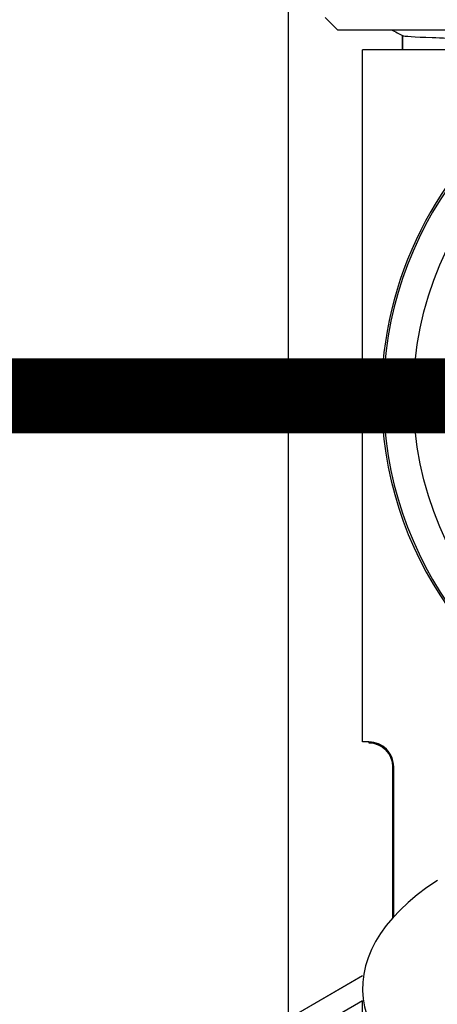
# Model space of a CAD drawing. Units: millimetres. Extents: x -28620 to -20939, y -2202 to 1569.
# Drawn here: x -28569 to -28553, y -365 to -326 of the extents above; entities that cross this region are included whole.
import ezdxf

# ---------------------------------------------------------------- set-up
doc = ezdxf.new("R2010")
doc.units = ezdxf.units.MM
doc.header["$LTSCALE"] = 0.5
doc.layers.add('Mask', color=120, linetype='Continuous')
doc.layers.add('PrimeLine', color=7, linetype='Continuous', lineweight=30)
doc.layers.add('Ramp', color=7, linetype='Continuous', lineweight=30)

# ---------------------------------------------------------------- blocks, each defined once
blk = doc.blocks.new('VT.082 front')
at = {"extrusion": (1, 4.93038e-32, -2.22045e-16)}
for q in [(-17, 15.15, 52.575), (0, 14.65, 52.575)]:
    blk.add_line((-16.5, 14.65, 52.575), q, dxfattribs=at)
blk.add_open_spline([(-14.339, 14.65, 52.575), (-14.19, 14.575, 52.575), (-14.042, 14.499, 52.575), (-13.894, 14.424, 52.575)], degree=3)
blk.add_open_spline([(-14.339, 14.65, 52.575), (-14.19, 14.575, 52.575), (-14.042, 14.499, 52.575), (-13.894, 14.424, 52.575)], degree=3)
blk.add_wipeout([(8.348, -31.85), (9, -31.416), (9, -24.35), (13.7, -24.35), (14, -24.05), (14, -21.65), (14.288, -21.35), (14.288, -14.829), (14.288, -21.35), (14.288, -14.829), (15.232, -13.885), (15.232, -13.885), (15.232, -13.885), (15.232, -13.885), (18.655, 9.902), (16.522, 11.185), (11.658, 9.078), (16.522, 11.185), (15.535, 12.172), (15.535, 13.85), (15.535, 12.172), (15.535, 13.85), (-15.535, 13.85), (-15.535, 12.15), (-16.5, 11.185), (-16.153, 9.544), (-16.5, 11.185), (-16.153, 6.189), (-16.153, -7.882), (-16.153, -13.85), (-14.903, -14.85), (-14.285, -21.35), (-14.285, -14.85), (-14.285, -21.35), (-14, -21.65), (-14, -24.05), (-13.7, -24.35), (-9, -24.35), (-9, -31.416), (-8.348, -31.85)]).translate(0, 0, 52.575).dxf.layer = 'PrimeLine'
for p, q in [((-13.9, 14.427, 52.575), (-13.9, 13.85, 52.575)), ((-13.9, 14.427, 52.575), (-13.9, 13.85, 52.575)), ((-13.9, 13.85, 52.575), (-13.9, 14.427, 52.575)), ((15.5, 13.85, 52.575), (-15.5, 13.85, 52.575)), ((-15.5, -13.85, 52.575), (-15.5, 13.85, 52.575)), ((-15.25, -13.85, 52.575), (-15.5, -13.85, 52.575)), ((-15.25, -13.85, 52.575), (-15.25, -13.885, 52.575)), ((-15.25, -13.85, 52.575), (-15.25, -13.885, 52.575)), ((-14.25, -14.85, 52.575), (-14.285, -14.85, 52.575)), ((-14.285, -14.85, 52.575), (-14.285, -21.35, 52.575)), ((-14.285, -14.85, 52.575), (-14.285, -21.35, 52.575)), ((-14.285, -21.35, 52.575), (-14.285, -14.85, 52.575)), ((-14.25, -14.85, 52.575), (-14.285, -14.85, 52.575)), ((-14.25, -21.35, 52.575), (-14.25, -14.85, 52.575)), ((-14.25, -21.35, 52.575), (-14.25, -14.85, 52.575)), ((-14.25, -21.35, 52.575), (-14.285, -21.35, 52.575)), ((-14.25, -21.35, 52.575), (-14.285, -21.35, 52.575)), ((-1.006, -21.35, 52.575), (-14.25, -21.35, 52.575)), ((-1.006, -21.35, 52.575), (-14.25, -21.35, 52.575)), ((-13.7, -21.35, 52.575), (-14, -21.65, 52.575)), ((-14, -24.05, 52.575), (-14, -21.65, 52.575)), ((-13.7, -24.35, 52.575), (-14, -24.05, 52.575))]:
    blk.add_line(p, q, dxfattribs=at)
blk.add_line((-13.7, -24.35, 52.575), (13.7, -24.35, 52.575))
blk.add_arc((-15.25, -14.85, 52.575), 0.965, 0, 90)
blk.add_arc((-15.25, -14.85, 52.575), 0.965, 0, 90)
at = {"extrusion": (-2.22045e-16, -1.09476e-47, -1)}
blk.add_arc((15.25, -14.85, -52.575), 0.965, 90, 180, dxfattribs=at)
for points, knots in [([(-13.894, 14.424, 52.575), (-13.841, 14.397, 52.575), (-13.436, 14.37, 52.575), (-12.706, 14.344, 52.575), (-11.978, 14.317, 52.575), (-10.927, 14.29, 52.575), (-9.631, 14.263, 52.575), (-8.285, 14.236, 52.575), (-6.676, 14.208, 52.575), (-4.931, 14.18, 52.575), (-3.249, 14.153, 52.575), (-1.443, 14.126, 52.575), (0.355, 14.1, 52.575), (2.151, 14.073, 52.575), (3.937, 14.046, 52.575), (5.582, 14.019, 52.575), (7.228, 13.993, 52.575), (8.731, 13.966, 52.575), (9.981, 13.939, 52.575), (10.126, 13.936, 52.575), (10.267, 13.933, 52.575), (10.404, 13.93, 52.575)], [31.4452, 31.4452, 31.4452, 31.4452, 31.833369, 31.833369, 31.833369, 32.221279, 32.221279, 32.221279, 32.624094, 32.624094, 32.624094, 33.012284, 33.012284, 33.012284, 33.399996, 33.399996, 33.399996, 33.787755, 33.787755, 33.787755, 33.832536, 33.832536, 33.832536, 33.832536]), ([(-13.894, 14.424, 52.575), (-13.841, 14.397, 52.575), (-13.436, 14.37, 52.575), (-12.706, 14.344, 52.575), (-11.978, 14.317, 52.575), (-10.927, 14.29, 52.575), (-9.631, 14.263, 52.575), (-8.285, 14.236, 52.575), (-6.676, 14.208, 52.575), (-4.931, 14.18, 52.575), (-3.249, 14.153, 52.575), (-1.443, 14.126, 52.575), (0.355, 14.1, 52.575), (2.151, 14.073, 52.575), (3.937, 14.046, 52.575), (5.582, 14.019, 52.575), (7.228, 13.993, 52.575), (8.731, 13.966, 52.575), (9.981, 13.939, 52.575), (10.126, 13.936, 52.575), (10.267, 13.933, 52.575), (10.404, 13.93, 52.575)], [31.4452, 31.4452, 31.4452, 31.4452, 31.833369, 31.833369, 31.833369, 32.221279, 32.221279, 32.221279, 32.624094, 32.624094, 32.624094, 33.012284, 33.012284, 33.012284, 33.399996, 33.399996, 33.399996, 33.787755, 33.787755, 33.787755, 33.832536, 33.832536, 33.832536, 33.832536]), ([(-14.25, -14.85, 52.575), (-14.25, -14.717, 52.575), (-14.276, -14.586, 52.575), (-14.378, -14.344, 52.575), (-14.451, -14.235, 52.575), (-14.635, -14.05, 52.575), (-14.744, -13.977, 52.575), (-14.985, -13.877, 52.575), (-15.113, -13.851, 52.575), (-15.246, -13.85, 52.575), (-15.248, -13.85, 52.575), (-15.25, -13.85, 52.575)], [-0.1575753, -0.1575753, -0.1575753, -0.1575753, -0.1178075, -0.1178075, -0.0787439, -0.0787439, -0.0396802, -0.0396802, -0.0006156, -0.0006156, 0, 0, 0, 0]), ([(-14.25, -14.85, 52.575), (-14.25, -14.717, 52.575), (-14.276, -14.586, 52.575), (-14.378, -14.344, 52.575), (-14.451, -14.235, 52.575), (-14.635, -14.05, 52.575), (-14.744, -13.977, 52.575), (-14.985, -13.877, 52.575), (-15.113, -13.851, 52.575), (-15.246, -13.85, 52.575), (-15.248, -13.85, 52.575), (-15.25, -13.85, 52.575)], [-0.1575753, -0.1575753, -0.1575753, -0.1575753, -0.1178075, -0.1178075, -0.0787439, -0.0787439, -0.0396802, -0.0396802, -0.0006156, -0.0006156, 0, 0, 0, 0])]:
    blk.add_open_spline(points, degree=3, knots=knots)
for points in [[(-15.25, -13.85, 52.575), (-15.25, -13.85, 52.575), (-15.25, -13.85, 52.575), (-15.25, -13.85, 52.575)], [(-15.25, -13.85, 52.575), (-15.25, -13.85, 52.575), (-15.25, -13.85, 52.575), (-15.25, -13.85, 52.575)], [(-14.25, -14.85, 52.575), (-14.25, -14.85, 52.575), (-14.25, -14.85, 52.575), (-14.25, -14.85, 52.575)], [(-14.25, -14.85, 52.575), (-14.25, -14.85, 52.575), (-14.25, -14.85, 52.575), (-14.25, -14.85, 52.575)]]:
    blk.add_open_spline(points, degree=3)
blk = doc.blocks.new('VT.193 front')
blk.add_wipeout([(12.845, -4.045), (13.073, -3.23), (13.251, -2.403), (13.375, -1.566), (13.447, -0.724), (13.466, 0.122), (13.432, 0.968), (13.345, 1.809), (13.205, 2.643), (13.013, 3.467), (12.769, 4.278), (12.476, 5.071), (12.132, 5.844), (11.742, 6.595), (11.304, 7.319), (10.822, 8.014), (10.298, 8.678), (9.733, 9.307), (9.129, 9.9), (8.489, 10.454), (7.816, 10.966), (7.112, 11.435), (6.38, 11.859), (5.623, 12.237), (4.844, 12.566), (4.045, 12.845), (3.23, 13.073), (2.403, 13.251), (1.566, 13.375), (0.724, 13.447), (-0.122, 13.466), (-0.968, 13.432), (-1.809, 13.345), (-2.643, 13.205), (-3.467, 13.013), (-4.278, 12.769), (-5.071, 12.476), (-5.844, 12.132), (-6.595, 11.742), (-7.319, 11.304), (-8.014, 10.822), (-8.678, 10.298), (-9.307, 9.733), (-9.9, 9.129), (-10.454, 8.489), (-10.966, 7.816), (-11.435, 7.112), (-11.859, 6.38), (-12.237, 5.623), (-12.566, 4.844), (-12.845, 4.045), (-13.073, 3.23), (-13.251, 2.403), (-13.375, 1.566), (-13.447, 0.724), (-13.466, -0.122), (-13.432, -0.968), (-13.345, -1.809), (-13.205, -2.643), (-13.013, -3.467), (-12.769, -4.278), (-12.5, -5.006), (-12.494, -19.133), (-13.722, -20.32), (-14.642, -21.32), (-15.5, -22.421), (-15.5, -23.214), (-18.5, -24.946), (-18.5, -31.964), (-17.5, -32.964), (-15.5, -32.964), (-15.5, -34.359), (-13.617, -37.202), (-8.08, -39.695), (-2.018, -40.592), (2.404, -40.592), (7.569, -39.98), (10.445, -38.907), (13.859, -36.763), (15.5, -34.445), (15.5, -32.964), (17.5, -32.964), (17.5, -24.369), (15.5, -23.214), (15.5, -22.421), (14.642, -21.32), (13.722, -20.32), (12.494, -19.133), (12.501, -4.998), (12.566, -4.844)]).dxf.layer = 'PrimeLine'
for p, q in [((-15.5, -23.214), (-18.5, -24.946)), ((-15.5, -24.214), (-18.5, -25.946))]:
    blk.add_line(p, q)
at = {"layer": 'PrimeLine'}
blk.add_line((-15.5, -32.964), (-15.5, -24.214), dxfattribs=at)
blk.add_lwpolyline([(-12.237, 5.623), (-12.566, 4.844), (-12.845, 4.045), (-13.073, 3.23), (-13.251, 2.403), (-13.375, 1.566), (-13.447, 0.724), (-13.466, -0.122), (-13.432, -0.968), (-13.345, -1.809), (-13.205, -2.643), (-13.013, -3.467), (-12.769, -4.278), (-12.476, -5.071)], dxfattribs=at)
blk.add_circle((0, 0), 13.467, dxfattribs=at)
blk.add_ellipse((0, -23.714), major_axis=(15.5, 0), ratio=0.470965, start_param=2.508279, end_param=6.91644, dxfattribs=at)
for points in [[(-11.586, 2.787), (-12.144, 1.44), (-12.741, 0)], [(-12.741, 0), (-12.144, -1.44), (-11.586, -2.787)]]:
    blk.add_rational_spline(points, [1, 1.00756866594, 1], degree=2, dxfattribs=at)
blk = doc.blocks.new('VT.252 front')
blk.add_wipeout([(64.254, -27.5), (64.254, 27.5), (64.223, 27.891), (64.132, 28.273), (63.981, 28.635), (63.776, 28.969), (63.522, 29.268), (63.223, 29.523), (62.889, 29.728), (62.526, 29.878), (62.145, 29.969), (61.754, 30), (56.754, 30), (56.363, 29.969), (55.981, 29.878), (55.619, 29.728), (55.284, 29.523), (54.986, 29.268), (54.731, 28.969), (54.526, 28.635), (54.376, 28.273), (54.285, 27.891), (54.254, 27.5), (20.129, 14.966), (15.129, 14.966), (15.129, 7.864), (12.472, 7.864), (12.451, 7.901), (11.93, 8.668), (11.362, 9.4), (10.749, 10.094), (10.094, 10.749), (9.4, 11.362), (8.668, 11.93), (7.901, 12.451), (7.104, 12.922), (6.279, 13.343), (5.428, 13.711), (4.557, 14.024), (3.667, 14.283), (2.763, 14.485), (1.848, 14.63), (0.926, 14.717), (0, 14.746), (-0.926, 14.717), (-1.848, 14.63), (-2.763, 14.485), (-3.667, 14.283), (-4.557, 14.024), (-5.428, 13.711), (-6.279, 13.343), (-7.104, 12.922), (-7.901, 12.451), (-8.668, 11.93), (-9.4, 11.362), (-10.094, 10.749), (-10.749, 10.094), (-11.362, 9.4), (-11.93, 8.668), (-12.451, 7.901), (-12.922, 7.104), (-13.343, 6.279), (-13.711, 5.428), (-14.024, 4.557), (-14.283, 3.667), (-14.485, 2.763), (-14.63, 1.848), (-14.717, 0.926), (-14.746, 0), (-14.717, -0.926), (-14.63, -1.848), (-14.485, -2.763), (-14.283, -3.667), (-14.024, -4.557), (-13.711, -5.428), (-13.343, -6.279), (-12.922, -7.104), (-12.451, -7.901), (-11.93, -8.668), (-11.362, -9.4), (-10.749, -10.094), (-10.094, -10.749), (-9.4, -11.362), (-8.668, -11.93), (-7.901, -12.451), (-7.104, -12.922), (-6.279, -13.343), (-5.428, -13.711), (-4.557, -14.024), (-3.667, -14.283), (-2.763, -14.485), (-1.848, -14.63), (-0.926, -14.717), (0, -14.746), (0.926, -14.717), (1.848, -14.63), (2.763, -14.485), (3.667, -14.283), (4.557, -14.024), (5.428, -13.711), (6.279, -13.343), (7.104, -12.922), (7.901, -12.451), (8.668, -11.93), (9.4, -11.362), (10.094, -10.749), (10.749, -10.094), (11.362, -9.4), (11.93, -8.668), (12.451, -7.901), (12.472, -7.864), (15.129, -7.864), (15.129, -14.966), (20.129, -14.966), (54.254, -27.5), (54.285, -27.891), (54.376, -28.273), (54.526, -28.635), (54.731, -28.969), (54.986, -29.268), (55.284, -29.523), (55.619, -29.728), (55.981, -29.878), (56.363, -29.969), (56.754, -30), (61.754, -30), (62.145, -29.969), (62.526, -29.878), (62.889, -29.728), (63.223, -29.523), (63.522, -29.268), (63.776, -28.969), (63.981, -28.635), (64.132, -28.273), (64.223, -27.891)]).translate(0, 0, 52.575).dxf.layer = 'Mask'
at = {"layer": 'PrimeLine'}
blk.add_circle((0, 0, 52.575), 13.467, dxfattribs=at)
for radius, start, end in [(14.667, 32.4259, 327.5741), (14.746, 126.55, 180), (14.746, 180, 250.0956)]:
    blk.add_arc((0, 0, 52.575), radius, start, end, dxfattribs=at)
for points in [[(-11.586, 2.787, 52.575), (-12.144, 1.44, 52.575), (-12.741, 0, 52.575)], [(-12.741, 0, 52.575), (-12.144, -1.44, 52.575), (-11.586, -2.787, 52.575)]]:
    blk.add_rational_spline(points, [1, 1.00756866594, 1], degree=2, dxfattribs=at)
blk = doc.blocks.new('VLF')
blk.add_wipeout([(-18.466, 31), (18.466, 31), (18.466, 36), (23.444, 36), (23.444, 31), (56.399, 31), (56.399, -31), (23.444, -31), (23.444, -33), (18.466, -33), (18.466, -31), (-18.466, -31)]).dxf.layer = 'Mask'
at = {"layer": 'PrimeLine'}
blk.add_lwpolyline([(-18.466, 31), (18.466, 31), (18.466, -31), (-18.466, -31)], close=True, dxfattribs=at)

msp = doc.modelspace()

# ---------------------------------------------------------------- block references
at = {"layer": 'PrimeLine'}
msp.add_blockref('VLF', (-28540.209, -340.863, 52.575), dxfattribs=at)

# ---------------------------------------------------------------- next in the draw order: block references
msp.add_blockref('VT.082 front', (-28540.209, -340.863, 52.575), dxfattribs=at)

# ---------------------------------------------------------------- next in the draw order: block references
msp.add_blockref('VT.193 front', (-28540.209, -340.863, 52.575), dxfattribs=at)

# ---------------------------------------------------------------- next in the draw order: block references
msp.add_blockref('VT.252 front', (-28540.209, -340.863), dxfattribs=at)

# ---------------------------------------------------------------- next in the draw order: linework, layer by layer
at = {"layer": 'Ramp', "const_width": 3, "elevation": 52.575}
msp.add_lwpolyline([(-28551.724, -340.863), (-28600.209, -340.863)], dxfattribs=at)

doc.saveas('drawing.dxf')
